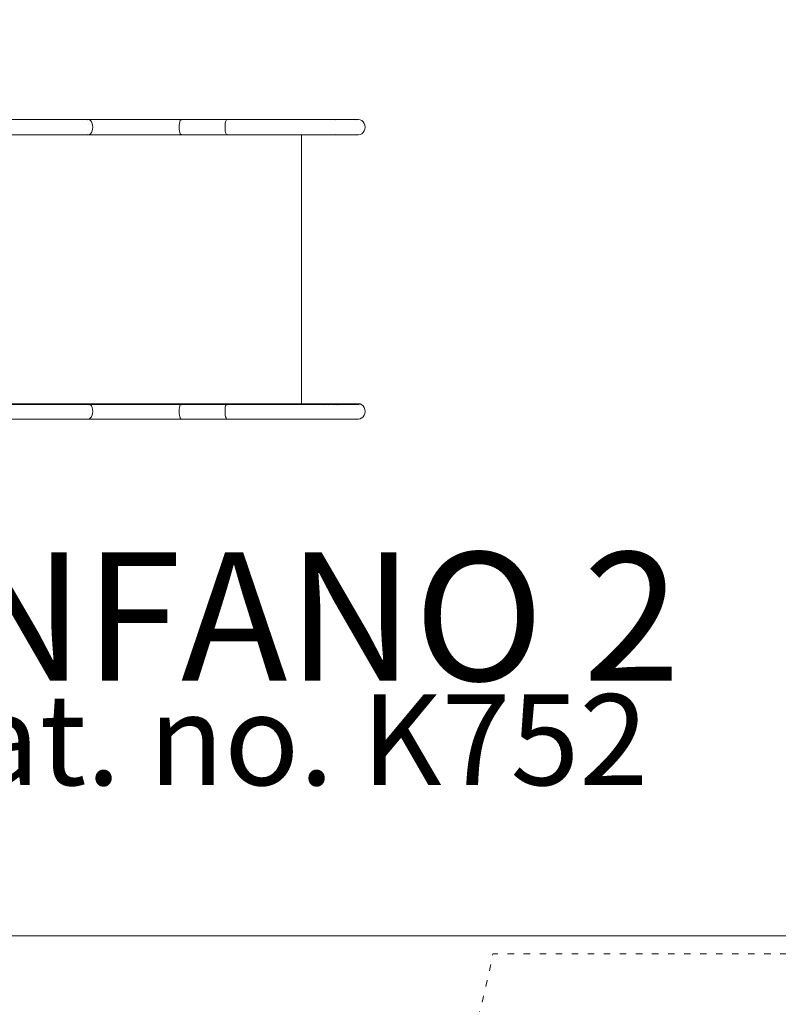
# Model space of a CAD drawing. Units: millimetres. Extents: x -8705 to 12295, y -15316 to 14384.
# Drawn here: x 309 to 1728, y -1085 to 755 of the extents above; entities that cross this region are included whole.
import ezdxf

# ---------------------------------------------------------------- set-up
doc = ezdxf.new("R2010")
doc.units = ezdxf.units.MM
doc.header["$MEASUREMENT"] = 0
doc.linetypes.add('ACAD_ISO03W100', pattern=[30, 12, -18])
for name, color, linetype, lineweight in [('0_Nr_pióra__7', 7, 'Continuous', 13), ('InterSystem-description_Nr_pióra__7', 7, 'Continuous', 13), ('InterSystem-drawing_Nr_pióra__7', 7, 'Continuous', 13), ('X-Nawierzchnie_Nr_pióra__7', 7, 'Continuous', 13)]:
    doc.layers.add(name, color=color, linetype=linetype, lineweight=lineweight)
doc.layers.add('X-Nawierzchnie', color=7, linetype='Continuous')
doc.styles.add('GENERATED_STYLE_1', font='txt')

# ---------------------------------------------------------------- blocks, each defined once
blk = doc.blocks.new('Strop_1', base_point=(-2455.3, -957))
at = {"layer": 'X-Nawierzchnie_Nr_pióra__7', "color": 7, "linetype": 'Continuous', "lineweight": 13, "flags": 128}
blk.add_lwpolyline([(-2455.3, -957), (6044.7, -957), (6044.7, 1543), (-2455.3, 1543)], close=True, dxfattribs=at)
blk = doc.blocks.new('Strop_4', base_point=(-2455.3, -1957))
at = {"layer": 'X-Nawierzchnie_Nr_pióra__7', "color": 7, "linetype": 'Continuous', "lineweight": 13, "flags": 128}
blk.add_lwpolyline([(-2455.3, -1957), (6044.7, -1957), (6044.7, -957), (-2455.3, -957)], close=True, dxfattribs=at)

msp = doc.modelspace()

# ---------------------------------------------------------------- linework, layer by layer
at = {"layer": '0_Nr_pióra__7', "color": 7, "linetype": 'Continuous', "lineweight": 13}
for p, q in [((438, 568.7), (-183.6, 568.7)), ((435.9, 568.3), (438, 568.7)), ((440, 568.3), (438, 568.7)), ((438, 568.7), (438, 568.3)), ((611.4, 568.7), (438, 568.7)), ((441.9, 566.8), (440, 568.3)), ((443.5, 564.6), (441.9, 566.8)), ((444.7, 561.6), (443.5, 564.6)), ((445.5, 558.1), (444.7, 561.6)), ((445.8, 554.4), (445.5, 558.1)), ((445.5, 550.7), (445.8, 554.4)), ((607.6, 558.1), (607.5, 554.4)), ((607.5, 554.4), (607.6, 550.7)), ((608, 561.6), (607.6, 558.1)), ((608.6, 564.6), (608, 561.6)), ((609.5, 566.8), (608.6, 564.6)), ((610.4, 568.3), (609.5, 566.8)), ((611.4, 568.7), (610.4, 568.3)), ((697.1, 568.7), (611.4, 568.7)), ((611.4, 568.7), (612.4, 568.3)), ((611.4, 568.7), (611.4, 568.3)), ((693.4, 558.1), (693.2, 554.4)), ((693.2, 554.4), (693.4, 550.7)), ((693.8, 561.6), (693.4, 558.1)), ((694.4, 564.6), (693.8, 561.6)), ((695.2, 566.8), (694.4, 564.6)), ((696.1, 568.3), (695.2, 566.8)), ((697.1, 568.7), (696.1, 568.3)), ((697.1, 568.7), (698.2, 568.3)), ((697.1, 568.7), (697.1, 568.3)), ((697.1, 568.7), (802.5, 568.7)), ((802.5, 569.4), (802.5, 568.7)), ((802.5, 568.7), (802.5, 568.3)), ((802.5, 568.7), (804.3, 568.7)), ((804.3, 569.4), (804.3, 568.7)), ((804.3, 568.7), (804.3, 568.3)), ((804.3, 568.7), (808.5, 568.7)), ((808.5, 569.4), (808.5, 568.7)), ((808.5, 568.7), (808.5, 568.3)), ((834.9, 568.7), (808.5, 568.7)), ((834.9, 569.4), (834.9, 568.7)), ((834.9, 568.7), (834.9, 568.3)), ((834.9, 568.7), (836.4, 568.7)), ((836.4, 569.4), (836.4, 568.7)), ((836.4, 568.7), (836.4, 568.3)), ((902.9, 568.7), (836.4, 568.7)), ((902.9, 568.7), (900.4, 568.3)), ((902.9, 568.7), (942.7, 568.7)), ((942.7, 568.7), (939.4, 568.3)), ((946, 568.3), (942.7, 568.7)), ((949, 566.8), (946, 568.3)), ((951.7, 564.6), (949, 566.8)), ((953.7, 561.6), (951.7, 564.6)), ((954.9, 558.1), (953.7, 561.6)), ((955.4, 554.4), (954.9, 558.1)), ((954.9, 550.7), (955.4, 554.4)), ((-186.7, 540.1), (438, 540.1)), ((438, 540.1), (435.9, 540.6)), ((438, 540.1), (440, 540.6)), ((438, 540.6), (438, 540.1)), ((438, 540.1), (611.4, 540.1)), ((440, 540.6), (441.9, 542.1)), ((441.9, 542.1), (443.5, 544.3)), ((443.5, 544.3), (444.7, 547.3)), ((444.7, 547.3), (445.5, 550.7)), ((607.6, 550.7), (608, 547.3)), ((608, 547.3), (608.6, 544.3)), ((608.6, 544.3), (609.5, 542.1)), ((609.5, 542.1), (610.4, 540.6)), ((610.4, 540.6), (611.4, 540.1)), ((612.4, 540.6), (611.4, 540.1)), ((611.4, 540.6), (611.4, 540.1)), ((697.1, 540.1), (611.4, 540.1)), ((693.4, 550.7), (693.8, 547.3)), ((693.8, 547.3), (694.4, 544.3)), ((694.4, 544.3), (695.2, 542.1)), ((695.2, 542.1), (696.1, 540.6)), ((696.1, 540.6), (697.1, 540.1)), ((698.2, 540.6), (697.1, 540.1)), ((697.1, 540.6), (697.1, 540.1)), ((697.1, 540.1), (836.4, 540.1)), ((836.4, 540.1), (836.4, 540.6)), ((836.4, 37.5), (836.4, 540.1)), ((836.4, 540.1), (902.9, 540.1)), ((900.4, 540.6), (902.9, 540.1)), ((902.9, 540.1), (942.7, 540.1)), ((942.7, 540.1), (939.4, 540.6)), ((942.7, 540.1), (946, 540.6)), ((946, 540.6), (949, 542.1)), ((949, 542.1), (951.7, 544.3)), ((951.7, 544.3), (953.7, 547.3)), ((953.7, 547.3), (954.9, 550.7)), ((438, 37.5), (-186.7, 37.5)), ((434.4, 35.8), (435.9, 37)), ((436.1, 35.8), (435.9, 37)), ((440, 37), (438, 37.5)), ((611.4, 37.5), (438, 37.5)), ((438, 37), (438, 35.8)), ((441.6, 35.8), (440, 37)), ((610.4, 37), (609.6, 35.8)), ((611.4, 37.5), (610.4, 37)), ((697.1, 37.5), (611.4, 37.5)), ((611.4, 37), (611.4, 35.8)), ((612.3, 35.8), (612.4, 37)), ((612.4, 37), (613.2, 35.8)), ((696.1, 37), (695.3, 35.8)), ((697.1, 37.5), (696.1, 37)), ((697.1, 37.5), (836.4, 37.5)), ((697.1, 37), (697.1, 35.8)), ((698.1, 35.8), (698.2, 37)), ((698.2, 37), (698.9, 35.8)), ((836.4, 37.5), (942.7, 37.5)), ((836.4, 35.8), (836.4, 37)), ((878.1, 36.4), (880.3, 37)), ((900.4, 37), (898.3, 35.8)), ((900.6, 35.8), (900.4, 37)), ((902.9, 37), (902.9, 35.8)), ((905.5, 37), (907.6, 35.8)), ((939.4, 37), (936.8, 35.8)), ((942.7, 37.5), (942.3, 37.4)), ((946, 37), (942.7, 37.5)), ((949, 35.6), (946, 37)), ((-173.9, 35.8), (434.4, 35.8)), ((434.1, 35.6), (434.4, 35.8)), ((436.1, 35.8), (434.4, 35.8)), ((436.2, 35.6), (436.1, 35.8)), ((438, 35.8), (436.1, 35.8)), ((437.1, 35.6), (438, 35.8)), ((438.9, 35.6), (438, 35.8)), ((441.6, 35.8), (438, 35.8)), ((441.9, 35.6), (441.6, 35.8)), ((609.6, 35.8), (441.6, 35.8)), ((443.5, 33.3), (441.9, 35.6)), ((444.7, 30.4), (443.5, 33.3)), ((445.5, 26.9), (444.7, 30.4)), ((444.7, 16.1), (445.5, 19.5)), ((445.8, 23.2), (445.5, 26.9)), ((445.5, 19.5), (445.8, 23.2)), ((607.6, 26.9), (607.5, 23.2)), ((607.5, 23.2), (607.6, 19.5)), ((608, 30.4), (607.6, 26.9)), ((607.6, 19.5), (608, 16.1)), ((608.6, 33.3), (608, 30.4)), ((609.5, 35.6), (608.6, 33.3)), ((609.6, 35.8), (609.5, 35.6)), ((611.4, 35.8), (609.6, 35.8)), ((611.4, 35.8), (610.9, 35.6)), ((611.4, 35.8), (611.9, 35.6)), ((612.3, 35.8), (611.4, 35.8)), ((612.3, 35.6), (612.3, 35.8)), ((613.2, 35.8), (612.3, 35.8)), ((613.2, 35.8), (613.3, 35.6)), ((695.3, 35.8), (613.2, 35.8)), ((693.4, 26.9), (693.2, 23.2)), ((693.2, 23.2), (693.4, 19.5)), ((693.8, 30.4), (693.4, 26.9)), ((693.4, 19.5), (693.8, 16.1)), ((694.4, 33.3), (693.8, 30.4)), ((695.2, 35.6), (694.4, 33.3)), ((695.3, 35.8), (695.2, 35.6)), ((697.1, 35.8), (695.3, 35.8)), ((697.1, 35.8), (696.7, 35.6)), ((697.1, 35.8), (697.6, 35.6)), ((697.1, 35.8), (698.1, 35.8)), ((698, 35.6), (698.1, 35.8)), ((698.1, 35.8), (698.9, 35.8)), ((698.9, 35.8), (699.1, 35.6)), ((698.9, 35.8), (836.4, 35.8)), ((836.4, 35.6), (836.4, 35.8)), ((876.8, 35.8), (836.4, 35.8)), ((876.3, 35.6), (876.8, 35.8)), ((876.8, 35.8), (878.1, 36.4)), ((876.8, 35.8), (884.2, 35.8)), ((886.7, 35.6), (884.2, 35.8)), ((884.2, 35.8), (898.3, 35.8)), ((898.3, 35.8), (898, 35.6)), ((898.3, 35.8), (900.6, 35.8)), ((900.6, 35.6), (900.6, 35.8)), ((902.9, 35.8), (900.6, 35.8)), ((902.9, 35.8), (901.8, 35.6)), ((902.9, 35.8), (904.1, 35.6)), ((902.9, 35.8), (907.6, 35.8)), ((907.6, 35.8), (907.9, 35.6)), ((907.6, 35.8), (936.8, 35.8)), ((936.8, 35.8), (936.4, 35.6)), ((936.8, 35.8), (942.7, 35.8)), ((941.2, 35.6), (942.7, 35.8)), ((942.7, 35.8), (944.2, 35.6)), ((951.7, 33.3), (949, 35.6)), ((953.7, 30.4), (951.7, 33.3)), ((954.9, 26.9), (953.7, 30.4)), ((953.7, 16.1), (954.9, 19.5)), ((955.4, 23.2), (954.9, 26.9)), ((954.9, 19.5), (955.4, 23.2)), ((438, 8.9), (245.8, 8.9)), ((438, 8.9), (440, 9.4)), ((611.4, 8.9), (438, 8.9)), ((440, 9.4), (441.9, 10.8)), ((441.9, 10.8), (443.5, 13.1)), ((443.5, 13.1), (444.7, 16.1)), ((608, 16.1), (608.6, 13.1)), ((608.6, 13.1), (609.5, 10.8)), ((609.5, 10.8), (610.4, 9.4)), ((610.4, 9.4), (611.4, 8.9)), ((697.1, 8.9), (611.4, 8.9)), ((693.8, 16.1), (694.4, 13.1)), ((694.4, 13.1), (695.2, 10.8)), ((695.2, 10.8), (696.1, 9.4)), ((696.1, 9.4), (697.1, 8.9)), ((697.1, 8.9), (804.3, 8.9)), ((804.3, 8.3), (804.3, 8.9)), ((804.3, 8.9), (834.9, 8.9)), ((834.9, 8.3), (834.9, 8.9)), ((836.4, 8.9), (834.9, 8.9)), ((836.4, 8.3), (836.4, 8.9)), ((836.4, 8.9), (942.7, 8.9)), ((942.7, 8.9), (946, 9.4)), ((946, 9.4), (949, 10.8)), ((949, 10.8), (951.7, 13.1)), ((951.7, 13.1), (953.7, 16.1))]:
    msp.add_line(p, q, dxfattribs=at)
at = {"layer": 'InterSystem-description_Nr_pióra__7', "color": 7, "linetype": 'ACAD_ISO03W100', "lineweight": 13, "flags": 128}
msp.add_lwpolyline([(-278.7, -2207), (-826.5, -2207, -0.412386), (-2326.5, -716.4, -0.10473), (-2455.3, -108.3), (-2455.4, 695.7, -0.414232), (-955.4, 2195.8), (-182.8, 2195.8, -0.241974), (1037, 1568.7), (1955.1, 1568.7, -0.413978), (2955.1, 569.5), (2955.6, 9.7, -0.414449), (1955.6, -991.1), (1194.1, -991.1, -0.359452)], format="xyb", close=True, dxfattribs=at)

# ---------------------------------------------------------------- block references
at = {"layer": 'X-Nawierzchnie', "color": 7, "linetype": 'Continuous', "lineweight": 13}
for name, p in [('Strop_1', (-2455.3, -957)), ('Strop_4', (-2455.3, -1957))]:
    msp.add_blockref(name, p, dxfattribs=at)

# ---------------------------------------------------------------- texts
at = {"layer": 'InterSystem-drawing_Nr_pióra__7', "color": 7, "linetype": 'Continuous', "lineweight": 13, "attachment_point": 7, "style": 'GENERATED_STYLE_1'}
for s, insert, char_height in [('\\A1;{\\pql;\\fArial|b0|i0|c238|p34;INFANO 2}', (97.5, -480.2), 240), ('\\A1;{\\pql;\\fArial|b0|i0|c238|p34;cat. no. K752}', (97.5, -675.5), 169.999)]:
    msp.add_mtext(s, dxfattribs=dict(at, insert=insert, char_height=char_height))

doc.saveas('drawing.dxf')
